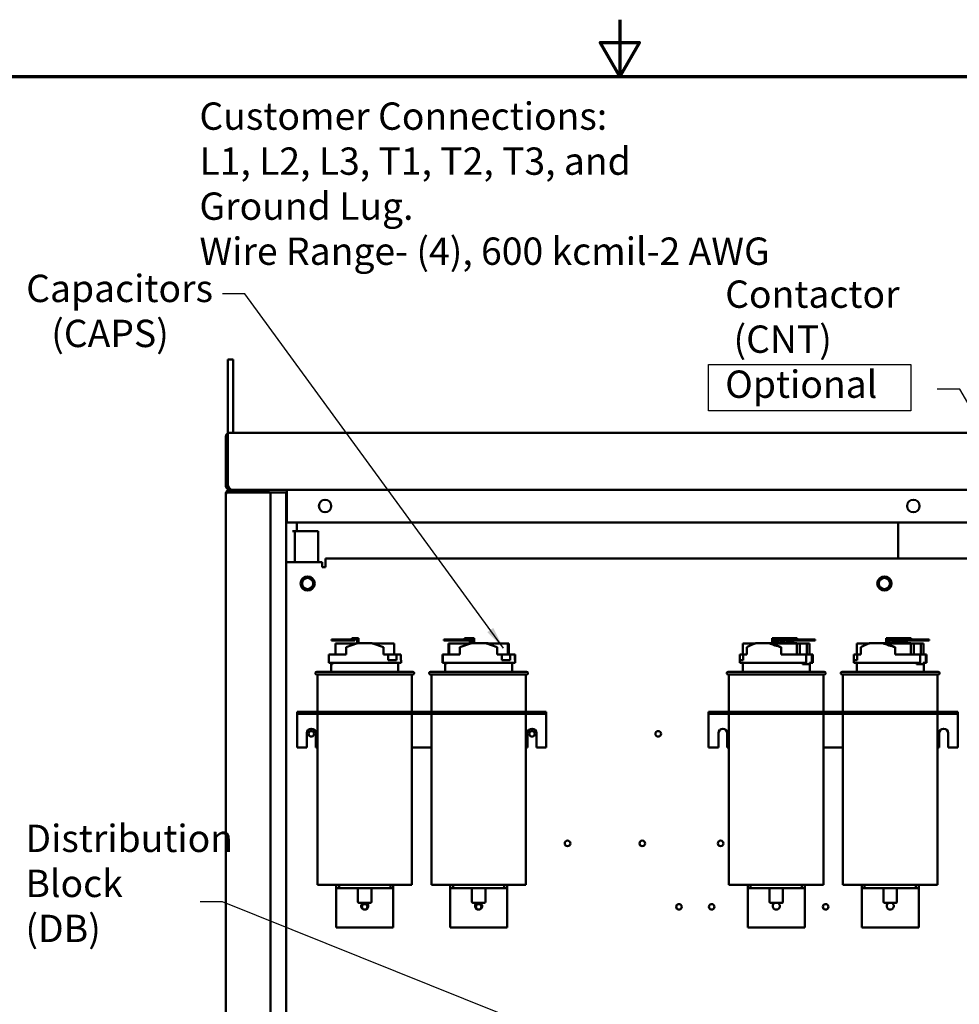
# Model space of a CAD drawing. Units: inches. Extents: x 4 to 172, y 2 to 134.
# Drawn here: x 67 to 100, y 99 to 134 of the extents above; entities that cross this region are included whole.
import ezdxf

# ---------------------------------------------------------------- set-up
doc = ezdxf.new("R2010")
doc.units = ezdxf.units.IN
doc.header["$LTSCALE"] = 8
doc.header["$MEASUREMENT"] = 0
for name, color, linetype, lineweight in [('Border (ANSI)', 7, 'Continuous', 70), ('Sketch Geometry (ANSI)', 7, 'Continuous', 25), ('Symbol (ANSI)', 7, 'Continuous', 25), ('Visible (ANSI)', 7, 'Continuous', 50)]:
    doc.layers.add(name, color=color, linetype=linetype, lineweight=lineweight)
doc.styles.add('Note Text (ANSI)', font='tahoma.ttf')
doc.dimstyles.new('Default (ANSI)$7', dxfattribs={"dimscale": 8, "dimtxt": 0.12, "dimasz": 0.098425, "dimexe": 0.125, "dimexo": 0.0625, "dimgap": 0.031496, "dimtad": 0, "dimtih": 1, "dimtoh": 1, "dimrnd": 1e-08, "dimzin": 4, "dimdsep": 46, "dimtxsty": 'Note Text (ANSI)', "dimcen": 0.09, "dimdle": 0.393701, "dimclrd": 256, "dimclre": 256, "dimclrt": 256, "dimadec": 0, "dimazin": 1, "dimtfac": 1, "dimtofl": 0, "dimtmove": 0, "dimatfit": 3, "dimfxl": 1, "dimtolj": 1, "dimtzin": 4, "dimlwd": -1, "dimlwe": -1, "dimarcsym": 0})

# ---------------------------------------------------------------- blocks, each defined once
blk = doc.blocks.new('Borders Default Border')
at = {"layer": 'Border (ANSI)', "flags": 128}
for points in [[(11, 16.75), (11, 16.5), (10.9134, 16.65), (11.0866, 16.65), (11, 16.5)], [(0.75, 0.5), (0.75, 16.5), (21.25, 16.5), (21.25, 0.5), (0.75, 0.5)]]:
    blk.add_lwpolyline(points, dxfattribs=at)

msp = doc.modelspace()

# ---------------------------------------------------------------- linework, layer by layer
at = {"layer": 'Sketch Geometry (ANSI)'}
for p, q in [((91.112, 121.891), (98.217, 121.891)), ((91.112, 120.266), (91.112, 121.891)), ((98.217, 121.891), (98.217, 120.266)), ((98.217, 120.266), (91.112, 120.266))]:
    msp.add_line(p, q, dxfattribs=at)
at = {"layer": 'Visible (ANSI)'}
for p, q in [((74.239, 122.065), (74.426, 122.065)), ((74.239, 122.065), (74.239, 120.815)), ((74.426, 120.815), (74.426, 122.065)), ((74.239, 120.815), (74.239, 119.495)), ((74.426, 119.495), (74.426, 120.815)), ((74.167, 119.345), (74.167, 119.345)), ((74.167, 119.345), (74.167, 119.345)), ((74.167, 119.343), (74.167, 117.647)), ((74.215, 119.454), (74.239, 119.429)), ((74.239, 119.495), (74.319, 119.495)), ((74.239, 119.495), (74.239, 119.343)), ((74.239, 117.647), (74.239, 119.343)), ((126.015, 119.495), (74.319, 119.495)), ((74.168, 117.627), (74.239, 117.637)), ((74.239, 117.647), (74.239, 117.627)), ((74.167, 117.343), (74.167, 63.647)), ((74.183, 117.343), (74.167, 117.343)), ((74.183, 117.413), (74.218, 117.395)), ((74.319, 117.395), (74.183, 117.395)), ((74.183, 117.343), (74.183, 117.395)), ((74.318, 117.423), (74.318, 117.395)), ((75.667, 117.495), (74.319, 117.495)), ((75.667, 117.423), (74.319, 117.423)), ((74.319, 117.395), (75.587, 117.395)), ((74.362, 117.423), (74.362, 117.395)), ((75.187, 117.395), (75.187, 117.423)), ((75.739, 117.395), (75.587, 117.395)), ((75.667, 117.495), (124.667, 117.495)), ((75.667, 117.495), (75.667, 117.423)), ((75.739, 117.395), (75.819, 117.395)), ((75.739, 64.925), (75.739, 117.395)), ((75.819, 117.395), (76.292, 117.395)), ((76.292, 117.395), (76.292, 64.932)), ((76.312, 117.395), (76.292, 117.395)), ((76.312, 117.415), (76.312, 117.495)), ((76.312, 116.345), (76.312, 117.415)), ((124.022, 116.345), (76.312, 116.345)), ((76.667, 116.037), (76.667, 116.345)), ((97.777, 116.345), (97.777, 115.075)), ((76.595, 116.037), (76.515, 116.037)), ((76.595, 114.95), (76.595, 116.037)), ((76.595, 116.037), (76.747, 116.037)), ((77.417, 116.037), (76.747, 116.037)), ((77.417, 114.95), (77.417, 116.037)), ((76.292, 114.95), (76.412, 114.95)), ((76.412, 114.95), (77.552, 114.95)), ((77.552, 114.775), (77.552, 114.95)), ((77.672, 115.075), (122.662, 115.075)), ((77.672, 115.075), (77.672, 114.835)), ((77.672, 114.835), (77.672, 114.775)), ((77.672, 114.775), (77.552, 114.775)), ((78.126, 112.239), (77.876, 112.239)), ((77.876, 112.239), (77.876, 112.199)), ((77.876, 112.199), (78.126, 112.199)), ((78.788, 112.099), (78.017, 112.099)), ((78.017, 111.712), (78.017, 112.099)), ((78.126, 112.199), (78.126, 112.239)), ((78.698, 112.239), (78.126, 112.239)), ((78.126, 112.199), (78.698, 112.199)), ((78.392, 111.962), (78.797, 112.102)), ((78.598, 112.279), (78.698, 112.279)), ((78.598, 112.239), (78.598, 112.279)), ((78.828, 112.279), (78.698, 112.279)), ((78.698, 112.239), (78.788, 112.239)), ((78.698, 112.199), (78.698, 112.239)), ((78.788, 112.239), (78.788, 112.099)), ((78.797, 112.102), (79.297, 112.102)), ((78.828, 112.102), (78.828, 112.279)), ((79.297, 112.102), (79.701, 111.964)), ((80.076, 112.099), (79.305, 112.099)), ((80.076, 111.712), (80.076, 112.099)), ((81.83, 112.199), (81.83, 112.239)), ((81.876, 112.239), (81.83, 112.239)), ((81.83, 112.199), (81.876, 112.199)), ((82.126, 112.239), (81.876, 112.239)), ((81.876, 112.239), (81.876, 112.199)), ((81.876, 112.199), (82.126, 112.199)), ((81.983, 111.712), (81.983, 112.099)), ((81.999, 112.099), (81.983, 112.099)), ((82.017, 112.099), (81.999, 112.099)), ((81.999, 111.712), (81.999, 112.099)), ((82.788, 112.099), (82.017, 112.099)), ((82.017, 111.712), (82.017, 112.099)), ((82.126, 112.199), (82.126, 112.239)), ((82.698, 112.239), (82.126, 112.239)), ((82.126, 112.199), (82.698, 112.199)), ((82.392, 111.962), (82.797, 112.102)), ((82.549, 112.279), (82.598, 112.279)), ((82.549, 112.239), (82.549, 112.279)), ((82.598, 112.279), (82.698, 112.279)), ((82.598, 112.239), (82.598, 112.279)), ((82.828, 112.279), (82.698, 112.279)), ((82.698, 112.239), (82.788, 112.239)), ((82.698, 112.199), (82.698, 112.239)), ((82.698, 112.199), (82.763, 112.199)), ((82.717, 112.102), (82.726, 112.102)), ((82.726, 112.102), (82.718, 112.099)), ((82.732, 112.102), (82.726, 112.102)), ((82.732, 112.099), (82.732, 112.199)), ((82.745, 112.199), (82.745, 112.099)), ((82.763, 112.199), (82.763, 112.239)), ((82.782, 112.099), (82.782, 112.239)), ((82.788, 112.239), (82.788, 112.099)), ((82.797, 112.102), (83.297, 112.102)), ((82.886, 112.279), (82.828, 112.279)), ((82.828, 112.102), (82.828, 112.279)), ((82.828, 112.239), (82.846, 112.239)), ((82.834, 112.102), (82.834, 112.239)), ((82.846, 112.239), (82.846, 112.102)), ((82.886, 112.102), (82.886, 112.279)), ((83.297, 112.102), (83.377, 112.102)), ((83.297, 112.102), (83.701, 111.964)), ((84.076, 112.099), (83.305, 112.099)), ((84.11, 112.099), (84.076, 112.099)), ((84.076, 111.712), (84.076, 112.099)), ((84.11, 111.712), (84.11, 112.099)), ((92.765, 112.099), (92.325, 112.099)), ((92.325, 111.712), (92.325, 112.099)), ((92.773, 112.102), (93.233, 112.102)), ((93.233, 112.102), (93.294, 112.102)), ((93.349, 112.102), (93.294, 112.102)), ((93.294, 112.102), (93.666, 111.962)), ((93.349, 112.099), (93.301, 112.099)), ((93.349, 112.279), (93.349, 112.081)), ((93.469, 112.279), (93.349, 112.279)), ((93.386, 112.067), (93.386, 112.239)), ((93.386, 112.239), (93.423, 112.239)), ((93.95, 112.239), (93.423, 112.239)), ((93.423, 112.199), (93.423, 112.239)), ((93.423, 112.199), (93.95, 112.199)), ((93.464, 112.199), (93.464, 112.038)), ((93.465, 112.099), (93.464, 112.099)), ((94.22, 112.099), (93.464, 112.099)), ((93.469, 112.279), (93.608, 112.279)), ((93.478, 112.099), (93.478, 112.199)), ((93.523, 112.099), (93.531, 112.102)), ((93.529, 112.199), (93.529, 112.101)), ((93.531, 112.102), (93.57, 112.102)), ((93.567, 112.102), (93.567, 112.199)), ((93.57, 112.102), (93.656, 112.102)), ((93.654, 112.279), (93.608, 112.279)), ((93.608, 112.239), (93.608, 112.279)), ((93.654, 112.279), (93.656, 112.279)), ((93.656, 112.279), (93.656, 112.239)), ((93.775, 112.279), (93.656, 112.279)), ((93.656, 112.199), (93.656, 112.099)), ((93.692, 112.099), (93.692, 112.199)), ((93.771, 112.199), (93.771, 112.099)), ((93.967, 112.102), (93.771, 112.102)), ((93.775, 112.279), (93.915, 112.279)), ((93.878, 112.102), (93.878, 112.199)), ((93.915, 112.279), (93.929, 112.279)), ((93.915, 112.239), (93.915, 112.279)), ((93.929, 112.279), (93.929, 112.239)), ((93.967, 112.279), (93.929, 112.279)), ((93.929, 112.199), (93.929, 112.102)), ((94.277, 112.239), (93.95, 112.239)), ((93.95, 112.239), (93.95, 112.199)), ((93.95, 112.199), (94.277, 112.199)), ((93.967, 112.279), (93.967, 112.239)), ((94.087, 112.279), (93.967, 112.279)), ((93.967, 112.199), (93.967, 112.099)), ((94.004, 112.099), (94.004, 112.199)), ((94.082, 112.199), (94.082, 112.099)), ((94.155, 112.102), (94.082, 112.102)), ((94.087, 112.279), (94.226, 112.279)), ((94.155, 112.102), (94.215, 112.102)), ((94.163, 112.099), (94.155, 112.102)), ((94.22, 111.712), (94.22, 112.099)), ((94.318, 112.099), (94.22, 112.099)), ((94.226, 112.239), (94.226, 112.279)), ((94.277, 112.199), (94.277, 112.239)), ((94.865, 112.239), (94.277, 112.239)), ((94.277, 112.199), (94.865, 112.199)), ((94.318, 111.712), (94.318, 112.099)), ((94.565, 112.099), (94.318, 112.099)), ((94.663, 112.099), (94.565, 112.099)), ((94.565, 111.712), (94.565, 112.099)), ((94.663, 111.712), (94.663, 112.099)), ((94.865, 112.239), (94.865, 112.199)), ((96.765, 112.099), (96.325, 112.099)), ((96.325, 111.712), (96.325, 112.099)), ((96.773, 112.102), (97.233, 112.102)), ((97.233, 112.102), (97.294, 112.102)), ((97.294, 112.102), (97.349, 112.102)), ((97.294, 112.102), (97.666, 111.962)), ((97.349, 112.099), (97.301, 112.099)), ((97.349, 112.279), (97.349, 112.081)), ((97.469, 112.279), (97.349, 112.279)), ((97.386, 112.067), (97.386, 112.239)), ((97.386, 112.239), (97.423, 112.239)), ((97.95, 112.239), (97.423, 112.239)), ((97.423, 112.199), (97.423, 112.239)), ((97.423, 112.199), (97.95, 112.199)), ((97.464, 112.199), (97.464, 112.038)), ((97.464, 112.102), (97.551, 112.102)), ((98.22, 112.099), (97.464, 112.099)), ((97.469, 112.279), (97.608, 112.279)), ((97.551, 112.102), (97.574, 112.102)), ((97.574, 112.102), (97.583, 112.099)), ((97.576, 112.102), (97.574, 112.102)), ((97.576, 112.199), (97.576, 112.101)), ((97.656, 112.279), (97.608, 112.279)), ((97.608, 112.239), (97.608, 112.279)), ((97.615, 112.099), (97.615, 112.199)), ((97.645, 112.199), (97.645, 112.099)), ((97.656, 112.102), (97.645, 112.102)), ((97.656, 112.279), (97.656, 112.239)), ((97.775, 112.279), (97.656, 112.279)), ((97.656, 112.199), (97.656, 112.099)), ((97.692, 112.099), (97.692, 112.199)), ((97.771, 112.199), (97.771, 112.099)), ((97.967, 112.102), (97.771, 112.102)), ((97.775, 112.279), (97.915, 112.279)), ((97.815, 112.199), (97.815, 112.102)), ((97.855, 112.102), (97.855, 112.199)), ((97.885, 112.199), (97.885, 112.102)), ((97.915, 112.279), (97.938, 112.279)), ((97.915, 112.239), (97.915, 112.279)), ((97.944, 112.279), (97.938, 112.279)), ((97.938, 112.239), (97.938, 112.279)), ((97.944, 112.279), (97.967, 112.279)), ((98.277, 112.239), (97.95, 112.239)), ((97.95, 112.239), (97.95, 112.199)), ((97.95, 112.199), (98.277, 112.199)), ((97.967, 112.279), (97.967, 112.239)), ((98.087, 112.279), (97.967, 112.279)), ((97.967, 112.199), (97.967, 112.099)), ((98.004, 112.099), (98.004, 112.199)), ((98.082, 112.199), (98.082, 112.099)), ((98.155, 112.102), (98.082, 112.102)), ((98.087, 112.279), (98.226, 112.279)), ((98.155, 112.102), (98.215, 112.102)), ((98.163, 112.099), (98.155, 112.102)), ((98.22, 111.712), (98.22, 112.099)), ((98.318, 112.099), (98.22, 112.099)), ((98.226, 112.239), (98.226, 112.279)), ((98.277, 112.199), (98.277, 112.239)), ((98.865, 112.239), (98.277, 112.239)), ((98.277, 112.199), (98.865, 112.199)), ((98.318, 111.712), (98.318, 112.099)), ((98.565, 112.099), (98.318, 112.099)), ((98.663, 112.099), (98.565, 112.099)), ((98.565, 111.712), (98.565, 112.099)), ((98.663, 111.712), (98.663, 112.099)), ((98.865, 112.239), (98.865, 112.199)), ((77.792, 111.712), (78.392, 111.712)), ((77.792, 111.712), (77.792, 111.412)), ((78.392, 111.712), (78.392, 111.962)), ((79.701, 111.712), (79.701, 111.964)), ((79.701, 111.712), (79.865, 111.712)), ((79.865, 111.512), (79.865, 111.712)), ((79.865, 111.712), (80.158, 111.712)), ((80.158, 111.712), (80.158, 111.512)), ((80.158, 111.712), (80.315, 111.712)), ((80.315, 111.512), (80.315, 111.712)), ((81.778, 111.712), (81.792, 111.712)), ((81.778, 111.412), (81.778, 111.712)), ((81.792, 111.712), (82.392, 111.712)), ((81.792, 111.712), (81.792, 111.412)), ((82.392, 111.712), (82.392, 111.962)), ((83.701, 111.712), (83.701, 111.964)), ((83.701, 111.712), (83.865, 111.712)), ((83.865, 111.512), (83.865, 111.712)), ((83.865, 111.712), (84.158, 111.712)), ((84.158, 111.712), (84.158, 111.512)), ((84.158, 111.712), (84.315, 111.712)), ((84.315, 111.712), (84.323, 111.712)), ((84.315, 111.512), (84.315, 111.712)), ((84.323, 111.512), (84.323, 111.712)), ((92.214, 111.712), (92.22, 111.712)), ((92.214, 111.412), (92.214, 111.712)), ((92.22, 111.512), (92.22, 111.712)), ((92.22, 111.712), (92.338, 111.712)), ((92.338, 111.712), (92.338, 111.512)), ((92.338, 111.712), (92.461, 111.712)), ((92.461, 111.712), (92.461, 111.964)), ((93.666, 111.712), (93.666, 111.962)), ((93.666, 111.712), (94.548, 111.712)), ((94.548, 111.712), (94.748, 111.712)), ((94.548, 111.412), (94.548, 111.712)), ((94.748, 111.712), (94.774, 111.712)), ((94.748, 111.712), (94.748, 111.412)), ((94.774, 111.412), (94.774, 111.712)), ((96.214, 111.712), (96.22, 111.712)), ((96.214, 111.412), (96.214, 111.712)), ((96.22, 111.512), (96.22, 111.712)), ((96.22, 111.712), (96.338, 111.712)), ((96.338, 111.712), (96.338, 111.512)), ((96.338, 111.712), (96.461, 111.712)), ((96.461, 111.712), (96.461, 111.964)), ((97.666, 111.712), (97.666, 111.962)), ((97.666, 111.712), (98.548, 111.712)), ((98.548, 111.712), (98.748, 111.712)), ((98.548, 111.412), (98.548, 111.712)), ((98.748, 111.712), (98.774, 111.712)), ((98.748, 111.712), (98.748, 111.412)), ((98.774, 111.412), (98.774, 111.712)), ((77.792, 111.412), (80.327, 111.412)), ((77.872, 111.364), (77.912, 111.364)), ((77.872, 111.102), (77.872, 111.364)), ((77.912, 111.412), (77.912, 111.364)), ((79.865, 111.512), (80.158, 111.512)), ((80.222, 111.102), (80.222, 111.412)), ((80.315, 111.512), (80.327, 111.512)), ((80.327, 111.412), (80.327, 111.512)), ((81.792, 111.412), (81.778, 111.412)), ((81.792, 111.412), (84.327, 111.412)), ((81.872, 111.364), (81.912, 111.364)), ((81.872, 111.102), (81.872, 111.364)), ((81.894, 111.364), (81.894, 111.412)), ((81.912, 111.412), (81.912, 111.364)), ((83.865, 111.512), (84.158, 111.512)), ((84.222, 111.102), (84.222, 111.412)), ((84.315, 111.512), (84.327, 111.512)), ((84.327, 111.412), (84.327, 111.512)), ((92.214, 111.412), (94.548, 111.412)), ((92.22, 111.512), (92.338, 111.512)), ((92.319, 111.102), (92.319, 111.412)), ((94.419, 111.364), (94.419, 111.412)), ((94.419, 111.364), (94.657, 111.364)), ((94.657, 111.412), (94.657, 111.364)), ((94.748, 111.412), (94.657, 111.412)), ((94.669, 111.102), (94.669, 111.412)), ((94.748, 111.412), (94.774, 111.412)), ((96.214, 111.412), (98.548, 111.412)), ((96.22, 111.512), (96.338, 111.512)), ((96.319, 111.102), (96.319, 111.412)), ((98.419, 111.364), (98.419, 111.412)), ((98.419, 111.364), (98.657, 111.364)), ((98.657, 111.412), (98.657, 111.364)), ((98.748, 111.412), (98.657, 111.412)), ((98.669, 111.102), (98.669, 111.412)), ((98.748, 111.412), (98.774, 111.412)), ((77.362, 111.102), (80.732, 111.102)), ((80.732, 111.002), (77.362, 111.002)), ((77.387, 111.002), (77.387, 109.696)), ((80.707, 111.002), (80.707, 109.696)), ((81.362, 111.102), (84.732, 111.102)), ((84.732, 111.002), (81.362, 111.002)), ((81.387, 111.002), (81.387, 109.696)), ((84.707, 111.002), (84.707, 109.696)), ((91.809, 111.102), (95.179, 111.102)), ((95.179, 111.002), (91.809, 111.002)), ((91.834, 111.002), (91.834, 109.696)), ((95.154, 111.002), (95.154, 109.696)), ((95.809, 111.102), (99.179, 111.102)), ((99.179, 111.002), (95.809, 111.002)), ((95.834, 111.002), (95.834, 109.696)), ((99.154, 111.002), (99.154, 109.696)), ((76.672, 109.696), (76.672, 109.622)), ((76.672, 109.696), (76.922, 109.696)), ((76.672, 109.622), (76.672, 109.547)), ((76.672, 109.622), (76.922, 109.622)), ((76.922, 109.696), (76.922, 109.622)), ((76.922, 109.696), (85.172, 109.696)), ((76.922, 109.622), (85.172, 109.622)), ((77.387, 109.622), (77.387, 103.622)), ((80.707, 109.622), (80.707, 103.622)), ((81.387, 109.622), (81.387, 103.622)), ((84.707, 109.622), (84.707, 103.622)), ((85.172, 109.696), (85.172, 109.622)), ((85.172, 109.696), (85.422, 109.696)), ((85.172, 109.622), (85.422, 109.622)), ((85.422, 109.696), (85.422, 109.622)), ((85.422, 109.547), (85.422, 109.622)), ((91.119, 109.696), (91.119, 109.622)), ((91.119, 109.696), (91.369, 109.696)), ((91.119, 109.622), (91.119, 109.547)), ((91.119, 109.622), (91.369, 109.622)), ((91.369, 109.696), (91.369, 109.622)), ((91.369, 109.696), (99.619, 109.696)), ((91.369, 109.622), (99.619, 109.622)), ((91.834, 109.622), (91.834, 103.622)), ((95.154, 109.622), (95.154, 103.622)), ((95.834, 109.622), (95.834, 103.622)), ((99.154, 109.622), (99.154, 103.622)), ((99.619, 109.696), (99.619, 109.622)), ((99.619, 109.696), (99.869, 109.696)), ((99.619, 109.622), (99.869, 109.622)), ((99.869, 109.696), (99.869, 109.622)), ((99.869, 109.547), (99.869, 109.622)), ((76.672, 109.547), (76.672, 108.446)), ((85.422, 109.547), (85.422, 108.446)), ((91.119, 109.547), (91.119, 108.446)), ((99.869, 109.547), (99.869, 108.446)), ((77.016, 108.446), (77.016, 108.946)), ((77.328, 108.946), (77.328, 108.446)), ((84.766, 108.446), (84.766, 108.946)), ((85.078, 108.946), (85.078, 108.446)), ((91.463, 108.446), (91.463, 108.946)), ((91.775, 108.946), (91.775, 108.446)), ((99.213, 108.446), (99.213, 108.946)), ((99.525, 108.946), (99.525, 108.446)), ((76.672, 108.446), (77.016, 108.446)), ((77.328, 108.446), (77.387, 108.446)), ((80.707, 108.446), (81.387, 108.446)), ((84.707, 108.446), (84.766, 108.446)), ((85.078, 108.446), (85.422, 108.446)), ((91.119, 108.446), (91.463, 108.446)), ((91.775, 108.446), (91.834, 108.446)), ((95.154, 108.446), (95.834, 108.446)), ((99.154, 108.446), (99.213, 108.446)), ((99.525, 108.446), (99.869, 108.446)), ((77.387, 103.622), (80.707, 103.622)), ((78.047, 103.622), (78.047, 103.497)), ((78.047, 103.497), (78.147, 103.497)), ((78.047, 103.497), (78.047, 103.372)), ((78.147, 103.622), (78.147, 103.497)), ((78.147, 103.497), (79.947, 103.497)), ((78.811, 103.497), (78.811, 103.022)), ((79.283, 103.497), (79.283, 103.022)), ((79.947, 103.497), (79.947, 103.622)), ((79.947, 103.497), (80.047, 103.497)), ((80.047, 103.622), (80.047, 103.497)), ((80.047, 103.372), (80.047, 103.497)), ((81.387, 103.622), (84.707, 103.622)), ((82.047, 103.622), (82.047, 103.497)), ((82.047, 103.497), (82.147, 103.497)), ((82.047, 103.497), (82.047, 103.372)), ((82.147, 103.622), (82.147, 103.497)), ((82.147, 103.497), (83.947, 103.497)), ((82.811, 103.497), (82.811, 103.022)), ((83.283, 103.497), (83.283, 103.022)), ((83.947, 103.497), (83.947, 103.622)), ((83.947, 103.497), (84.047, 103.497)), ((84.047, 103.622), (84.047, 103.497)), ((84.047, 103.372), (84.047, 103.497)), ((91.834, 103.622), (95.154, 103.622)), ((92.494, 103.622), (92.494, 103.497)), ((92.494, 103.497), (92.594, 103.497)), ((92.494, 103.497), (92.494, 103.372)), ((92.594, 103.622), (92.594, 103.497)), ((92.594, 103.497), (94.394, 103.497)), ((93.258, 103.497), (93.258, 103.022)), ((93.73, 103.497), (93.73, 103.022)), ((94.394, 103.497), (94.394, 103.622)), ((94.394, 103.497), (94.494, 103.497)), ((94.494, 103.622), (94.494, 103.497)), ((94.494, 103.372), (94.494, 103.497)), ((95.834, 103.622), (99.154, 103.622)), ((96.494, 103.622), (96.494, 103.497)), ((96.494, 103.497), (96.594, 103.497)), ((96.494, 103.497), (96.494, 103.372)), ((96.594, 103.622), (96.594, 103.497)), ((96.594, 103.497), (98.394, 103.497)), ((97.258, 103.497), (97.258, 103.022)), ((97.73, 103.497), (97.73, 103.022)), ((98.394, 103.497), (98.394, 103.622)), ((98.394, 103.497), (98.494, 103.497)), ((98.494, 103.622), (98.494, 103.497)), ((98.494, 103.372), (98.494, 103.497)), ((78.047, 103.372), (78.047, 102.122)), ((80.047, 103.372), (80.047, 102.122)), ((82.047, 103.372), (82.047, 102.122)), ((84.047, 103.372), (84.047, 102.122)), ((92.494, 103.372), (92.494, 102.122)), ((94.494, 103.372), (94.494, 102.122)), ((96.494, 103.372), (96.494, 102.122)), ((98.494, 103.372), (98.494, 102.122)), ((79.253, 102.992), (78.841, 102.992)), ((83.253, 102.992), (82.841, 102.992)), ((93.7, 102.992), (93.288, 102.992)), ((97.7, 102.992), (97.288, 102.992)), ((78.047, 102.122), (80.047, 102.122)), ((82.047, 102.122), (84.047, 102.122)), ((92.494, 102.122), (94.494, 102.122)), ((96.494, 102.122), (98.494, 102.122))]:
    msp.add_line(p, q, dxfattribs=at)
for centre, radius in [((77.656, 116.92), 0.219), ((98.306, 116.92), 0.219), ((77.042, 114.201), 0.25), ((97.292, 114.201), 0.25), ((77.042, 114.201), 0.195), ((97.292, 114.201), 0.196), ((77.172, 108.921), 0.098), ((84.922, 108.921), 0.098), ((89.351, 108.921), 0.098), ((86.168, 105.075), 0.098), ((88.791, 105.075), 0.098), ((91.54, 105.075), 0.098), ((79.047, 102.846), 0.098), ((83.047, 102.846), 0.098), ((90.079, 102.846), 0.098), ((91.226, 102.846), 0.098), ((95.226, 102.846), 0.098)]:
    msp.add_circle(centre, radius, dxfattribs=at)
for centre, radius, start, end in [((74.319, 119.343), 0.152, 133.0258, 180), ((74.319, 119.343), 0.152, 121.7569, 133.0258), ((74.319, 117.647), 0.152, 180, 187.4382), ((74.319, 117.343), 0.152, 152.7528, 180), ((74.319, 117.343), 0.152, 90, 152.7528), ((74.319, 117.343), 0.08, 90, 139.4584), ((77.362, 111.052), 0.05, 90, 270), ((80.732, 111.052), 0.05, 270, 90), ((81.362, 111.052), 0.05, 90, 270), ((84.732, 111.052), 0.05, 270, 90), ((91.809, 111.052), 0.05, 90, 270), ((95.179, 111.052), 0.05, 270, 90), ((95.809, 111.052), 0.05, 90, 270), ((99.179, 111.052), 0.05, 270, 90), ((77.172, 108.946), 0.156, 0, 180), ((84.922, 108.946), 0.156, 0, 180), ((91.619, 108.946), 0.156, 0, 180), ((99.369, 108.946), 0.156, 0, 180), ((78.841, 103.022), 0.03, 180, 270), ((79.047, 102.872), 0.125, 106.2602, 73.7398), ((79.253, 103.022), 0.03, 270, 0), ((82.841, 103.022), 0.03, 180, 270), ((83.047, 102.872), 0.125, 106.2602, 73.7398), ((83.253, 103.022), 0.03, 270, 0), ((93.288, 103.022), 0.03, 180, 270), ((93.494, 102.872), 0.125, 106.2602, 73.7398), ((93.7, 103.022), 0.03, 270, 0), ((97.288, 103.022), 0.03, 180, 270), ((97.494, 102.872), 0.125, 106.2602, 73.7398), ((97.7, 103.022), 0.03, 270, 0)]:
    msp.add_arc(centre, radius, start, end, dxfattribs=at)
for centre, major_axis, ratio, start_param, end_param in [((83.047, 112.188), (1.28, 0.442), 0.019834, 1.824712, 1.831622), ((83.047, 112.187), (1.28, -0.435), 0.01956, 1.309635, 1.316668), ((93.494, 112.187), (-1.279, -0.407), 0.121047, 5.272633, 5.612807), ((93.494, 112.188), (-1.279, 0.414), 0.122792, 1.404972, 1.745146), ((93.494, 112.187), (-1.28, -0.424), 0.077756, 1.597811, 1.604844), ((93.494, 112.188), (-1.279, 0.414), 0.122792, 4.146503, 4.153413), ((97.494, 112.187), (-1.279, -0.407), 0.121047, 5.272633, 5.612807), ((97.494, 112.188), (-1.279, 0.414), 0.122792, 1.404972, 1.745146), ((97.494, 112.188), (-1.28, 0.439), 0.047021, 1.631103, 1.638013), ((97.494, 112.188), (-1.279, 0.414), 0.122792, 4.146503, 4.153413)]:
    msp.add_ellipse(centre, major_axis=major_axis, ratio=ratio, start_param=start_param, end_param=end_param, dxfattribs=at)
for points in [[(74.168, 117.627), (74.178, 117.551), (74.243, 117.495), (74.319, 117.495)], [(74.391, 117.495), (74.332, 117.495), (74.296, 117.551), (74.239, 117.627)], [(74.243, 117.622), (74.248, 117.605), (74.259, 117.591), (74.273, 117.582)]]:
    msp.add_open_spline(points, degree=3, dxfattribs=at)

# ---------------------------------------------------------------- block references
at = {"xscale": 8, "yscale": 8, "zscale": 8}
msp.add_blockref('Borders Default Border', (0, 0), dxfattribs=at)

# ---------------------------------------------------------------- texts
at = {"layer": 'Symbol (ANSI)', "char_height": 0.96, "attachment_point": 1, "line_spacing_factor": 0.987884, "style": 'Note Text (ANSI)'}
for s, insert, width in [('\\fTahoma|b0|i0;Customer Connections:\\P\\fTahoma|b0|i0;L1, L2, L3, T1, T2, T3, and\\P\\fTahoma|b0|i0;Ground Lug.\\P\\fTahoma|b0|i0;Wire Range- (4), 600 kcmil-2 AWG\\P\\fTahoma|b0|i0;\\P', (73.245, 131.094), 20.21134), ('\\fTahoma|b0|i0;Capacitors \\P\\fTahoma|b0|i0;   (CAPS)\\P', (67.163, 125.044), 6.45549), ('\\fTahoma|b0|i0;Contactor \\P\\fTahoma|b0|i0; (CNT)\\P\\fTahoma|b0|i0;Optional\\P', (91.701, 124.842), 6.03617), ('\\fTahoma|b0|i0;Distribution \\P\\fTahoma|b0|i0;Block\\P\\fTahoma|b0|i0;(DB)\\P', (67.137, 105.731), 7.08019)]:
    msp.add_mtext(s, dxfattribs=dict(at, insert=insert, width=width))

# ---------------------------------------------------------------- leaders
at = {"layer": 'Symbol (ANSI)', "annotation_type": 0, "has_hookline": 1, "hookline_direction": 1, "text_width": 0.413}
for points in [[(83.92, 111.931), (74.84, 124.374), (74.052, 124.374)], [(106.374, 109.96), (99.935, 121.029), (99.148, 121.029)], [(87.706, 97.543), (74.055, 103.022), (73.267, 103.022)]]:
    msp.add_leader(points, dimstyle='Default (ANSI)$7', override={"dimtad": 0}, dxfattribs=at)

doc.saveas('drawing.dxf')
